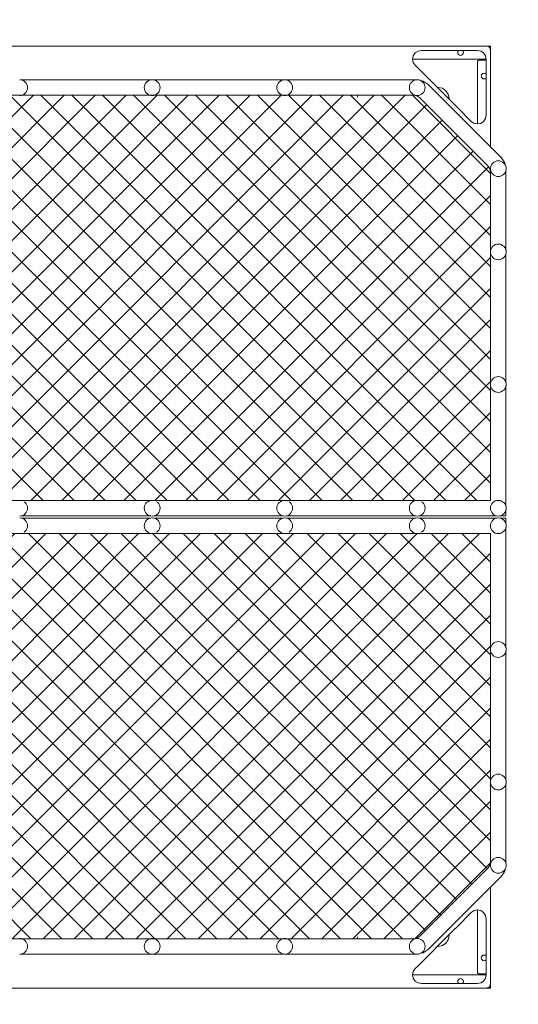
# Model space of a CAD drawing. Units: millimetres. Extents: x -1674 to 9066, y -5521 to 7633.
# Drawn here: x 6018 to 7156, y -683 to 1564 of the extents above; entities that cross this region are included whole.
import ezdxf

# ---------------------------------------------------------------- set-up
doc = ezdxf.new("R2010")
doc.units = ezdxf.units.MM
doc.header["$MEASUREMENT"] = 0
doc.linetypes.add('DGN Style 2', pattern=[64.882046, 38.929227, -25.952818])
doc.layers.get('0').update_dxf_attribs({"color": 3})

msp = doc.modelspace()

# ---------------------------------------------------------------- hatches: boundary and pattern name
at = {"linetype": 'Continuous', "lineweight": 13}
h = msp.add_hatch(dxfattribs=at)
h.set_pattern_fill('HATCH', style=0, pattern_type=2)
h.set_pattern_definition([(315, (5898.36, 2.8), (-35.3553, -35.3553), [])])
h.paths.add_polyline_path([(6626, 1391.3), (6622.5, 1390.9), (6619, 1391.3), (6618.5, 1391.4), (6324, 1391.4), (6323.5, 1391.3), (6320, 1390.9), (6316.5, 1391.3), (6316, 1391.4), (6021.5, 1391.4), (6021, 1391.3), (6017.5, 1390.9), (6014, 1391.3), (6013.5, 1391.4), (5719, 1391.4), (5718.5, 1391.3), (5715, 1390.9), (5711.5, 1391.3), (5711, 1391.4), (5416.5, 1391.4), (5416, 1391.3), (5412.5, 1390.9), (5409, 1391.3), (5408.5, 1391.4), (5118.3, 1391.4), (5110.6, 1389.9), (5104.1, 1385.6), (4948.4, 1229.8), (4944, 1223.3), (4942.5, 1215.7), (4942.5, 1038), (4942.7, 1037.5), (4943, 1033.9), (4942.7, 1030.4), (4942.5, 1029.9), (4942.5, 735.5), (4942.7, 735), (4943, 731.4), (4942.7, 727.9), (4942.5, 727.4), (4942.5, 466.4), (5106, 466.4), (5106.5, 466.6), (5110, 466.9), (5113.5, 466.6), (5114, 466.4), (5408.5, 466.4), (5409, 466.6), (5412.5, 466.9), (5416, 466.6), (5416.5, 466.4), (5711, 466.4), (5711.5, 466.6), (5715, 466.9), (5718.5, 466.6), (5719, 466.4), (6013.5, 466.4), (6014, 466.6), (6017.5, 466.9), (6021, 466.6), (6021.5, 466.4), (6316, 466.4), (6316.5, 466.6), (6320, 466.9), (6323.5, 466.6), (6324, 466.4), (6618.5, 466.4), (6619, 466.6), (6622.5, 466.9), (6626, 466.6), (6626.5, 466.4), (6921, 466.4), (6921.5, 466.6), (6925, 466.9), (6928.5, 466.6), (6929, 466.4), (7092.5, 466.4), (7092.5, 727.4), (7092.3, 727.9), (7092, 731.4), (7092.3, 735), (7092.5, 735.5), (7092.5, 1029.9), (7092.3, 1030.4), (7092, 1033.9), (7092.3, 1037.5), (7092.5, 1038), (7092.5, 1215.7), (7091, 1223.3), (7086.6, 1229.8), (6930.9, 1385.6), (6924.4, 1389.9), (6916.7, 1391.4), (6626.5, 1391.4)], flags=16)
h = msp.add_hatch(dxfattribs=at)
h.set_pattern_fill('HATCH', style=0, pattern_type=2)
h.set_pattern_definition([(45, (6181.82, 39.6), (35.3553, -35.3553), [])])
h.paths.add_polyline_path([(6021, 1391.3), (6017.5, 1390.9), (6014, 1391.3), (6013.5, 1391.4), (5719, 1391.4), (5718.5, 1391.3), (5715, 1390.9), (5711.5, 1391.3), (5711, 1391.4), (5416.5, 1391.4), (5416, 1391.3), (5412.5, 1390.9), (5409, 1391.3), (5408.5, 1391.4), (5118.3, 1391.4), (5110.6, 1389.9), (5104.1, 1385.6), (4948.4, 1229.8), (4944, 1223.3), (4942.5, 1215.7), (4942.5, 1038), (4942.7, 1037.5), (4943, 1033.9), (4942.7, 1030.4), (4942.5, 1029.9), (4942.5, 735.5), (4942.7, 735), (4943, 731.4), (4942.7, 727.9), (4942.5, 727.4), (4942.5, 466.4), (5106, 466.4), (5106.5, 466.6), (5110, 466.9), (5113.5, 466.6), (5114, 466.4), (5408.5, 466.4), (5409, 466.6), (5412.5, 466.9), (5416, 466.6), (5416.5, 466.4), (5711, 466.4), (5711.5, 466.6), (5715, 466.9), (5718.5, 466.6), (5719, 466.4), (6013.5, 466.4), (6014, 466.6), (6017.5, 466.9), (6021, 466.6), (6021.5, 466.4), (6316, 466.4), (6316.5, 466.6), (6320, 466.9), (6323.5, 466.6), (6324, 466.4), (6618.5, 466.4), (6619, 466.6), (6622.5, 466.9), (6626, 466.6), (6626.5, 466.4), (6921, 466.4), (6921.5, 466.6), (6925, 466.9), (6928.5, 466.6), (6929, 466.4), (7092.5, 466.4), (7092.5, 727.4), (7092.3, 727.9), (7092, 731.4), (7092.3, 735), (7092.5, 735.5), (7092.5, 1029.9), (7092.3, 1030.4), (7092, 1033.9), (7092.3, 1037.5), (7092.5, 1038), (7092.5, 1215.7), (7091, 1223.3), (7086.6, 1229.8), (6930.9, 1385.6), (6924.4, 1389.9), (6916.7, 1391.4), (6626.5, 1391.4), (6626, 1391.3), (6622.5, 1390.9), (6619, 1391.3), (6618.5, 1391.4), (6324, 1391.4), (6323.5, 1391.3), (6320, 1390.9), (6316.5, 1391.3), (6316, 1391.4), (6021.5, 1391.4)], flags=16)
h = msp.add_hatch(dxfattribs=at)
h.set_pattern_fill('HATCH', style=0, pattern_type=2)
h.set_pattern_definition([(45, (5898.36, -70), (-35.3553, 35.3553), [])])
h.paths.add_polyline_path([(6619, -533.4), (6622.5, -533.1), (6626, -533.4), (6626.5, -533.6), (6916.7, -533.6), (6924.4, -532), (6930.9, -527.7), (7086.6, -371.9), (7091, -365.4), (7092.5, -357.8), (7092.5, -180.1), (7092.3, -179.6), (7092, -176.1), (7092.3, -172.5), (7092.5, -172), (7092.5, 122.4), (7092.3, 122.9), (7092, 126.4), (7092.3, 130), (7092.5, 130.5), (7092.5, 391.4), (6929, 391.4), (6928.5, 391.3), (6925, 390.9), (6921.5, 391.3), (6921, 391.4), (6626.5, 391.4), (6626, 391.3), (6622.5, 390.9), (6619, 391.3), (6618.5, 391.4), (6324, 391.4), (6323.5, 391.3), (6320, 390.9), (6316.5, 391.3), (6316, 391.4), (6021.5, 391.4), (6021, 391.3), (6017.5, 390.9), (6014, 391.3), (6013.5, 391.4), (5719, 391.4), (5718.5, 391.3), (5715, 390.9), (5711.5, 391.3), (5711, 391.4), (5416.5, 391.4), (5416, 391.3), (5412.5, 390.9), (5409, 391.3), (5408.5, 391.4), (5114, 391.4), (5113.5, 391.3), (5110, 390.9), (5106.5, 391.3), (5106, 391.4), (4942.5, 391.4), (4942.5, 130.5), (4942.7, 130), (4943, 126.4), (4942.7, 122.9), (4942.5, 122.4), (4942.5, -172), (4942.7, -172.5), (4943, -176.1), (4942.7, -179.6), (4942.5, -180.1), (4942.5, -357.8), (4944, -365.4), (4948.4, -371.9), (5104.1, -527.7), (5110.6, -532), (5118.3, -533.6), (5408.5, -533.6), (5409, -533.4), (5412.5, -533.1), (5416, -533.4), (5416.5, -533.6), (5711, -533.6), (5711.5, -533.4), (5715, -533.1), (5718.5, -533.4), (5719, -533.6), (6013.5, -533.6), (6014, -533.4), (6017.5, -533.1), (6021, -533.4), (6021.5, -533.6), (6316, -533.6), (6316.5, -533.4), (6320, -533.1), (6323.5, -533.4), (6324, -533.6), (6618.5, -533.6)], flags=16)
h = msp.add_hatch(dxfattribs=at)
h.set_pattern_fill('HATCH', style=0, pattern_type=2)
h.set_pattern_definition([(315, (6181.82, -106.8), (35.3553, 35.3553), [])])
h.paths.add_polyline_path([(6014, -533.4), (6017.5, -533.1), (6021, -533.4), (6021.5, -533.6), (6316, -533.6), (6316.5, -533.4), (6320, -533.1), (6323.5, -533.4), (6324, -533.6), (6618.5, -533.6), (6619, -533.4), (6622.5, -533.1), (6626, -533.4), (6626.5, -533.6), (6916.7, -533.6), (6924.4, -532), (6930.9, -527.7), (7086.6, -371.9), (7091, -365.4), (7092.5, -357.8), (7092.5, -180.1), (7092.3, -179.6), (7092, -176.1), (7092.3, -172.5), (7092.5, -172), (7092.5, 122.4), (7092.3, 122.9), (7092, 126.4), (7092.3, 130), (7092.5, 130.5), (7092.5, 391.4), (6929, 391.4), (6928.5, 391.3), (6925, 390.9), (6921.5, 391.3), (6921, 391.4), (6626.5, 391.4), (6626, 391.3), (6622.5, 390.9), (6619, 391.3), (6618.5, 391.4), (6324, 391.4), (6323.5, 391.3), (6320, 390.9), (6316.5, 391.3), (6316, 391.4), (6021.5, 391.4), (6021, 391.3), (6017.5, 390.9), (6014, 391.3), (6013.5, 391.4), (5719, 391.4), (5718.5, 391.3), (5715, 390.9), (5711.5, 391.3), (5711, 391.4), (5416.5, 391.4), (5416, 391.3), (5412.5, 390.9), (5409, 391.3), (5408.5, 391.4), (5114, 391.4), (5113.5, 391.3), (5110, 390.9), (5106.5, 391.3), (5106, 391.4), (4942.5, 391.4), (4942.5, 130.5), (4942.7, 130), (4943, 126.4), (4942.7, 122.9), (4942.5, 122.4), (4942.5, -172), (4942.7, -172.5), (4943, -176.1), (4942.7, -179.6), (4942.5, -180.1), (4942.5, -357.8), (4944, -365.4), (4948.4, -371.9), (5104.1, -527.7), (5110.6, -532), (5118.3, -533.6), (5408.5, -533.6), (5409, -533.4), (5412.5, -533.1), (5416, -533.4), (5416.5, -533.6), (5711, -533.6), (5711.5, -533.4), (5715, -533.1), (5718.5, -533.4), (5719, -533.6), (6013.5, -533.6)], flags=16)

# ---------------------------------------------------------------- linework, layer by layer
at = {"color": 7, "linetype": 'Continuous', "lineweight": 13}
for p, q in [((4942.5, 1503.9), (7092.5, 1503.9)), ((6929, 1503.9), (5106, 1503.9)), ((6929, 1503.9), (6929, 1503.9)), ((7035.1, 1503.9), (6929, 1503.9)), ((6934.4, 1493.9), (7007, 1493.9)), ((7028.4, 1484.4), (7029.8, 1486.5)), ((7035.1, 1503.9), (7092.5, 1503.9)), ((7035.1, 1503.9), (7035.1, 1503.9)), ((7070.2, 1492.4), (7076.6, 1488.1)), ((7086.3, 1503.2), (7082.5, 1503.9)), ((7086.8, 1503.9), (7088, 1503.7)), ((7088, 1503.7), (7088.9, 1503.1)), ((7092.5, 1503.9), (7092.5, 1273.4)), ((6920.3, 1459.8), (6916, 1466.3)), ((7082.5, 1473.9), (7060.1, 1473.9)), ((7064.4, 1471), (7065.5, 1471.2)), ((7065.5, 1471.2), (7082.5, 1471.2)), ((7082.5, 1473.9), (7082.5, 1454.7)), ((6316, 1426.4), (6021.5, 1426.4)), ((6024.4, 1425.6), (6027.5, 1423.9)), ((6618.5, 1426.4), (6324, 1426.4)), ((6326.9, 1425.6), (6330, 1423.9)), ((6921, 1426.4), (6626.5, 1426.4)), ((6629.4, 1425.6), (6632.5, 1423.9)), ((6931.9, 1425.6), (6935, 1423.9)), ((6933.4, 1424.8), (6938.4, 1423.8)), ((6949.8, 1416.2), (6938.4, 1423.8)), ((7117.3, 1248.7), (6949.8, 1416.2)), ((7071, 1435.3), (7071.5, 1437.8)), ((6789.6, 1391.4), (6788.8, 1387.4)), ((7015.9, 1364.2), (7007, 1373.1)), ((7092.5, 1273.4), (7092.5, 1364.2)), ((7082.5, 1345.9), (7081, 1338.2)), ((7116.9, 1240.6), (7120, 1238.9)), ((7117.3, 1248.7), (7124.8, 1237.3)), ((7125.8, 1232.3), (7124.8, 1237.3)), ((7127.5, 1038), (7127.5, 1219.9)), ((7116.9, 1050.6), (7120, 1048.9)), ((7127.5, 735.5), (7127.5, 1029.9)), ((7116.9, 748.1), (7120, 746.4)), ((7127.5, 453), (7127.5, 727.4)), ((7116.9, 465.6), (7120, 463.9)), ((6021.5, 431.4), (6316, 431.4)), ((6324, 431.4), (6618.5, 431.4)), ((6626.5, 431.4), (6921, 431.4)), ((6929, 431.4), (7106, 431.4)), ((7114, 431.4), (7127.5, 431.4)), ((7127.5, 431.4), (7127.5, 444.9)), ((6021.5, 426.4), (6316, 426.4)), ((6324, 426.4), (6618.5, 426.4)), ((6626.5, 426.4), (6921, 426.4)), ((6929, 426.4), (7106, 426.4)), ((7114, 426.4), (7127.5, 426.4)), ((7127.5, 426.4), (7127.5, 413)), ((7127.5, 404.9), (7127.5, 130.5)), ((7116.9, 392.3), (7120, 394)), ((7127.5, 122.4), (7127.5, -172)), ((7116.9, 109.8), (7120, 111.5)), ((7116.9, -192.7), (7120, -191)), ((7127.5, -180.1), (7127.5, -362)), ((7116.9, -382.7), (7120, -381)), ((7117.3, -390.8), (7124.8, -379.4)), ((7125.8, -374.4), (7124.8, -379.4)), ((7117.3, -390.8), (6949.8, -558.3)), ((7092.5, -415.5), (7092.5, -506.3)), ((7092.5, -646.1), (7092.5, -415.5)), ((7082.5, -488), (7081, -480.3)), ((7015.9, -506.3), (7007, -515.2)), ((6789.6, -533.6), (6788.8, -529.5)), ((6949.8, -558.3), (6938.4, -565.9)), ((6316, -568.6), (6021.5, -568.6)), ((6024.4, -567.7), (6027.5, -566)), ((6618.5, -568.6), (6324, -568.6)), ((6326.9, -567.7), (6330, -566)), ((6921, -568.6), (6626.5, -568.6)), ((6629.4, -567.7), (6632.5, -566)), ((6931.9, -567.7), (6935, -566)), ((6933.4, -566.9), (6938.4, -565.9)), ((7071, -577.4), (7071.5, -579.9)), ((6920.3, -601.9), (6916, -608.4)), ((7082.5, -616.1), (7082.5, -596.8)), ((7028.4, -626.5), (7029.8, -628.6)), ((7082.5, -616.1), (7060.1, -616.1)), ((7064.4, -613.1), (7065.5, -613.4)), ((7065.5, -613.4), (7082.5, -613.4)), ((4942.5, -646.1), (7092.5, -646.1)), ((6929, -646.1), (5106, -646.1)), ((6929, -646.1), (6929, -646.1)), ((7035.1, -646.1), (6929, -646.1)), ((6934.4, -636.1), (7007, -636.1)), ((7035.1, -646.1), (7092.5, -646.1)), ((7035.1, -646.1), (7035.1, -646.1)), ((7070.2, -634.5), (7076.6, -630.2)), ((7086.3, -645.3), (7082.5, -646.1)), ((7086.8, -646.1), (7088, -645.8)), ((7088, -645.8), (7088.9, -645.2))]:
    msp.add_line(p, q, dxfattribs=at)
at = {"color": 7, "linetype": 'Continuous', "lineweight": 13, "flags": 128}
for points in [[(5118.5, 1503.9), (5263.3, 1503.9), (5563.8, 1503.9), (6017.5, 1503.9), (6471.3, 1503.9), (6771.7, 1503.9), (7007, 1503.9), (7082.5, 1503.9)], [(6934.4, 1493.9), (6926.8, 1492.4), (6920.3, 1488.1), (6916, 1481.6), (6914.4, 1473.9), (6916, 1466.3)], [(7070.2, 1492.4), (7062.5, 1493.9), (7007, 1493.9)], [(7019.8, 1493.9), (7019.2, 1493.5), (7017.8, 1491.4), (7017.3, 1488.9), (7017.8, 1486.5), (7019.2, 1484.4), (7021.4, 1482.9), (7023.8, 1482.4), (7026.3, 1482.9), (7028.4, 1484.4)], [(7029.8, 1486.5), (7030.3, 1488.9), (7029.8, 1491.4), (7028.4, 1493.5), (7027.8, 1493.9)], [(7082.5, 1473.9), (7081, 1481.6), (7076.6, 1488.1)], [(7086.3, 1503.2), (7089.6, 1501), (7091.7, 1497.8), (7092.5, 1493.9), (7092.5, 1454.7), (7092.5, 1364.2)], [(7088.9, 1503.1), (7089.6, 1502.1), (7089.8, 1500.9), (7089.8, 1500.7)], [(7060.1, 1473.9), (6933.8, 1473.9), (6914.4, 1473.9)], [(7062.5, 1325.9), (7062.5, 1345.3), (7062.5, 1468.2), (7062.7, 1469.4), (7063.4, 1470.4), (7064.4, 1471)], [(6920.3, 1459.8), (6925.4, 1454.7), (7007, 1373.1)], [(7071.5, 1437.8), (7072.9, 1439.9), (7075, 1441.3), (7077.5, 1441.8), (7080, 1441.3), (7082.1, 1439.9), (7082.5, 1439.3)], [(7082.5, 1345.9), (7082.5, 1364.2), (7082.5, 1454.7)], [(6017.5, 1426.9), (6021, 1426.6), (6024.4, 1425.6)], [(6027.5, 1423.9), (6030.2, 1421.7), (6032.5, 1418.9), (6034.1, 1415.8), (6035.2, 1412.5), (6035.5, 1408.9), (6035.2, 1405.4), (6034.1, 1402.1), (6032.5, 1398.9), (6030.2, 1396.2), (6027.5, 1394), (6024.4, 1392.3), (6021, 1391.3), (6017.5, 1390.9)], [(6330, 1423.9), (6332.7, 1421.7), (6335, 1418.9), (6336.6, 1415.8), (6337.7, 1412.5), (6338, 1408.9), (6337.7, 1405.4), (6336.6, 1402.1), (6335, 1398.9), (6332.7, 1396.2), (6330, 1394), (6326.9, 1392.3), (6323.5, 1391.3), (6320, 1390.9), (6316.5, 1391.3), (6313.1, 1392.3), (6310, 1394), (6307.3, 1396.2), (6305, 1398.9), (6303.4, 1402.1), (6302.3, 1405.4), (6302, 1408.9), (6302.3, 1412.5), (6303.4, 1415.8), (6305, 1418.9), (6307.3, 1421.7), (6310, 1423.9), (6313.1, 1425.6), (6316.5, 1426.6), (6320, 1426.9), (6323.5, 1426.6), (6326.9, 1425.6)], [(6632.5, 1423.9), (6635.2, 1421.7), (6637.5, 1418.9), (6639.1, 1415.8), (6640.2, 1412.5), (6640.5, 1408.9), (6640.2, 1405.4), (6639.1, 1402.1), (6637.5, 1398.9), (6635.2, 1396.2), (6632.5, 1394), (6629.4, 1392.3), (6626, 1391.3), (6622.5, 1390.9), (6619, 1391.3), (6615.6, 1392.3), (6612.5, 1394), (6609.8, 1396.2), (6607.5, 1398.9), (6605.9, 1402.1), (6604.8, 1405.4), (6604.5, 1408.9), (6604.8, 1412.5), (6605.9, 1415.8), (6607.5, 1418.9), (6609.8, 1421.7), (6612.5, 1423.9), (6615.6, 1425.6), (6619, 1426.6), (6622.5, 1426.9), (6626, 1426.6), (6629.4, 1425.6)], [(6935, 1423.9), (6937.7, 1421.7), (6940, 1418.9), (6941.6, 1415.8), (6942.7, 1412.5), (6943, 1408.9), (6942.7, 1405.4), (6941.6, 1402.1), (6940, 1398.9), (6937.7, 1396.2), (6935, 1394), (6931.9, 1392.3), (6928.5, 1391.3), (6925, 1390.9), (6921.5, 1391.3), (6918.1, 1392.3), (6915, 1394), (6912.3, 1396.2), (6910, 1398.9), (6908.4, 1402.1), (6907.3, 1405.4), (6907, 1408.9), (6907.3, 1412.5), (6908.4, 1415.8), (6910, 1418.9), (6912.3, 1421.7), (6915, 1423.9), (6918.1, 1425.6), (6921.5, 1426.6), (6925, 1426.9), (6928.5, 1426.6), (6931.9, 1425.6)], [(7082.5, 1431.3), (7082.1, 1430.7), (7080, 1429.3), (7077.5, 1428.8), (7075, 1429.3), (7072.9, 1430.7), (7071.5, 1432.8), (7071, 1435.3)], [(6997.4, 1382.7), (6997.7, 1384.2), (6995.8, 1393.7), (6990.4, 1401.8), (6982.3, 1407.3), (6972.7, 1409.2), (6971.2, 1408.9)], [(4942.5, 466.4), (7092.5, 466.4), (7092.5, 1215.7), (7091, 1223.3), (7086.6, 1229.8), (6930.9, 1385.6), (6924.4, 1389.9), (6916.7, 1391.4), (5118.3, 1391.4), (5110.6, 1389.9), (5104.1, 1385.6), (4948.4, 1229.8), (4944, 1223.3), (4942.5, 1215.7), (4942.5, 466.4)], [(7015.9, 1364.2), (7048.4, 1331.7), (7054.9, 1327.4), (7062.5, 1325.9), (7070.2, 1327.4), (7076.6, 1331.7), (7081, 1338.2)], [(7120, 1238.9), (7122.7, 1236.7), (7125, 1233.9), (7126.6, 1230.8), (7127.7, 1227.5), (7128, 1223.9), (7127.7, 1220.4), (7126.6, 1217.1), (7125, 1213.9), (7122.7, 1211.2), (7120, 1209), (7116.9, 1207.3), (7113.5, 1206.3), (7110, 1205.9), (7106.5, 1206.3), (7103.1, 1207.3), (7100, 1209), (7097.3, 1211.2), (7095, 1213.9), (7093.4, 1217.1), (7092.3, 1220.4), (7092, 1223.9), (7092.3, 1227.5), (7093.4, 1230.8), (7095, 1233.9), (7097.3, 1236.7), (7100, 1238.9), (7103.1, 1240.6), (7106.5, 1241.6), (7110, 1241.9), (7113.5, 1241.6), (7116.9, 1240.6)], [(7120, 1048.9), (7122.7, 1046.7), (7125, 1043.9), (7126.6, 1040.8), (7127.7, 1037.5), (7128, 1033.9), (7127.7, 1030.4), (7126.6, 1027.1), (7125, 1023.9), (7122.7, 1021.2), (7120, 1019), (7116.9, 1017.3), (7113.5, 1016.3), (7110, 1015.9), (7106.5, 1016.3), (7103.1, 1017.3), (7100, 1019), (7097.3, 1021.2), (7095, 1023.9), (7093.4, 1027.1), (7092.3, 1030.4), (7092, 1033.9), (7092.3, 1037.5), (7093.4, 1040.8), (7095, 1043.9), (7097.3, 1046.7), (7100, 1048.9), (7103.1, 1050.6), (7106.5, 1051.6), (7110, 1051.9), (7113.5, 1051.6), (7116.9, 1050.6)], [(7120, 746.4), (7122.7, 744.2), (7125, 741.4), (7126.6, 738.3), (7127.7, 735), (7128, 731.4), (7127.7, 727.9), (7126.6, 724.6), (7125, 721.4), (7122.7, 718.7), (7120, 716.5), (7116.9, 714.8), (7113.5, 713.8), (7110, 713.4), (7106.5, 713.8), (7103.1, 714.8), (7100, 716.5), (7097.3, 718.7), (7095, 721.4), (7093.4, 724.6), (7092.3, 727.9), (7092, 731.4), (7092.3, 735), (7093.4, 738.3), (7095, 741.4), (7097.3, 744.2), (7100, 746.4), (7103.1, 748.1), (7106.5, 749.1), (7110, 749.4), (7113.5, 749.1), (7116.9, 748.1)], [(6017.5, 466.9), (6021, 466.6), (6024.4, 465.6)], [(6027.5, 463.9), (6030.2, 461.7), (6032.5, 458.9), (6034.1, 455.8), (6035.2, 452.5), (6035.5, 448.9), (6035.2, 445.4), (6034.1, 442.1), (6032.5, 438.9), (6030.2, 436.2), (6027.5, 434), (6024.4, 432.3), (6021, 431.3), (6017.5, 430.9)], [(6330, 463.9), (6332.7, 461.7), (6335, 458.9), (6336.6, 455.8), (6337.7, 452.5), (6338, 448.9), (6337.7, 445.4), (6336.6, 442.1), (6335, 438.9), (6332.7, 436.2), (6330, 434), (6326.9, 432.3), (6323.5, 431.3), (6320, 430.9), (6316.5, 431.3), (6313.1, 432.3), (6310, 434), (6307.3, 436.2), (6305, 438.9), (6303.4, 442.1), (6302.3, 445.4), (6302, 448.9), (6302.3, 452.5), (6303.4, 455.8), (6305, 458.9), (6307.3, 461.7), (6310, 463.9), (6313.1, 465.6), (6316.5, 466.6), (6320, 466.9), (6323.5, 466.6), (6326.9, 465.6)], [(6632.5, 463.9), (6635.2, 461.7), (6637.5, 458.9), (6639.1, 455.8), (6640.2, 452.5), (6640.5, 448.9), (6640.2, 445.4), (6639.1, 442.1), (6637.5, 438.9), (6635.2, 436.2), (6632.5, 434), (6629.4, 432.3), (6626, 431.3), (6622.5, 430.9), (6619, 431.3), (6615.6, 432.3), (6612.5, 434), (6609.8, 436.2), (6607.5, 438.9), (6605.9, 442.1), (6604.8, 445.4), (6604.5, 448.9), (6604.8, 452.5), (6605.9, 455.8), (6607.5, 458.9), (6609.8, 461.7), (6612.5, 463.9), (6615.6, 465.6), (6619, 466.6), (6622.5, 466.9), (6626, 466.6), (6629.4, 465.6)], [(6935, 463.9), (6937.7, 461.7), (6940, 458.9), (6941.6, 455.8), (6942.7, 452.5), (6943, 448.9), (6942.7, 445.4), (6941.6, 442.1), (6940, 438.9), (6937.7, 436.2), (6935, 434), (6931.9, 432.3), (6928.5, 431.3), (6925, 430.9), (6921.5, 431.3), (6918.1, 432.3), (6915, 434), (6912.3, 436.2), (6910, 438.9), (6908.4, 442.1), (6907.3, 445.4), (6907, 448.9), (6907.3, 452.5), (6908.4, 455.8), (6910, 458.9), (6912.3, 461.7), (6915, 463.9), (6918.1, 465.6), (6921.5, 466.6), (6925, 466.9), (6928.5, 466.6), (6931.9, 465.6)], [(7120, 463.9), (7122.7, 461.7), (7125, 458.9), (7126.6, 455.8), (7127.7, 452.5), (7128, 448.9), (7127.7, 445.4), (7126.6, 442.1), (7125, 438.9), (7122.7, 436.2), (7120, 434), (7116.9, 432.3), (7113.5, 431.3), (7110, 430.9), (7106.5, 431.3), (7103.1, 432.3), (7100, 434), (7097.3, 436.2), (7095, 438.9), (7093.4, 442.1), (7092.3, 445.4), (7092, 448.9), (7092.3, 452.5), (7093.4, 455.8), (7095, 458.9), (7097.3, 461.7), (7100, 463.9), (7103.1, 465.6), (7106.5, 466.6), (7110, 466.9), (7113.5, 466.6), (7116.9, 465.6)], [(6027.5, 394), (6030.2, 396.2), (6032.5, 398.9), (6034.1, 402.1), (6035.2, 405.4), (6035.5, 408.9), (6035.2, 412.5), (6034.1, 415.8), (6032.5, 418.9), (6030.2, 421.7), (6027.5, 423.9), (6024.4, 425.6), (6021, 426.6), (6017.5, 426.9)], [(6330, 394), (6332.7, 396.2), (6335, 398.9), (6336.6, 402.1), (6337.7, 405.4), (6338, 408.9), (6337.7, 412.5), (6336.6, 415.8), (6335, 418.9), (6332.7, 421.7), (6330, 423.9), (6326.9, 425.6), (6323.5, 426.6), (6320, 426.9), (6316.5, 426.6), (6313.1, 425.6), (6310, 423.9), (6307.3, 421.7), (6305, 418.9), (6303.4, 415.8), (6302.3, 412.5), (6302, 408.9), (6302.3, 405.4), (6303.4, 402.1), (6305, 398.9), (6307.3, 396.2), (6310, 394), (6313.1, 392.3), (6316.5, 391.3), (6320, 390.9), (6323.5, 391.3), (6326.9, 392.3)], [(6632.5, 394), (6635.2, 396.2), (6637.5, 398.9), (6639.1, 402.1), (6640.2, 405.4), (6640.5, 408.9), (6640.2, 412.5), (6639.1, 415.8), (6637.5, 418.9), (6635.2, 421.7), (6632.5, 423.9), (6629.4, 425.6), (6626, 426.6), (6622.5, 426.9), (6619, 426.6), (6615.6, 425.6), (6612.5, 423.9), (6609.8, 421.7), (6607.5, 418.9), (6605.9, 415.8), (6604.8, 412.5), (6604.5, 408.9), (6604.8, 405.4), (6605.9, 402.1), (6607.5, 398.9), (6609.8, 396.2), (6612.5, 394), (6615.6, 392.3), (6619, 391.3), (6622.5, 390.9), (6626, 391.3), (6629.4, 392.3)], [(6935, 394), (6937.7, 396.2), (6940, 398.9), (6941.6, 402.1), (6942.7, 405.4), (6943, 408.9), (6942.7, 412.5), (6941.6, 415.8), (6940, 418.9), (6937.7, 421.7), (6935, 423.9), (6931.9, 425.6), (6928.5, 426.6), (6925, 426.9), (6921.5, 426.6), (6918.1, 425.6), (6915, 423.9), (6912.3, 421.7), (6910, 418.9), (6908.4, 415.8), (6907.3, 412.5), (6907, 408.9), (6907.3, 405.4), (6908.4, 402.1), (6910, 398.9), (6912.3, 396.2), (6915, 394), (6918.1, 392.3), (6921.5, 391.3), (6925, 390.9), (6928.5, 391.3), (6931.9, 392.3)], [(7120, 394), (7122.7, 396.2), (7125, 398.9), (7126.6, 402.1), (7127.7, 405.4), (7128, 408.9), (7127.7, 412.5), (7126.6, 415.8), (7125, 418.9), (7122.7, 421.7), (7120, 423.9), (7116.9, 425.6), (7113.5, 426.6), (7110, 426.9), (7106.5, 426.6), (7103.1, 425.6), (7100, 423.9), (7097.3, 421.7), (7095, 418.9), (7093.4, 415.8), (7092.3, 412.5), (7092, 408.9), (7092.3, 405.4), (7093.4, 402.1), (7095, 398.9), (7097.3, 396.2), (7100, 394), (7103.1, 392.3), (7106.5, 391.3), (7110, 390.9), (7113.5, 391.3), (7116.9, 392.3)], [(4942.5, 391.4), (7092.5, 391.4), (7092.5, -357.8), (7091, -365.4), (7086.6, -371.9), (6930.9, -527.7), (6924.4, -532), (6916.7, -533.6), (5118.3, -533.6), (5110.6, -532), (5104.1, -527.7), (4948.4, -371.9), (4944, -365.4), (4942.5, -357.8), (4942.5, 391.4)], [(6017.5, 390.9), (6021, 391.3), (6024.4, 392.3)], [(7120, 111.5), (7122.7, 113.7), (7125, 116.4), (7126.6, 119.6), (7127.7, 122.9), (7128, 126.4), (7127.7, 130), (7126.6, 133.3), (7125, 136.4), (7122.7, 139.2), (7120, 141.4), (7116.9, 143.1), (7113.5, 144.1), (7110, 144.4), (7106.5, 144.1), (7103.1, 143.1), (7100, 141.4), (7097.3, 139.2), (7095, 136.4), (7093.4, 133.3), (7092.3, 130), (7092, 126.4), (7092.3, 122.9), (7093.4, 119.6), (7095, 116.4), (7097.3, 113.7), (7100, 111.5), (7103.1, 109.8), (7106.5, 108.8), (7110, 108.4), (7113.5, 108.8), (7116.9, 109.8)], [(7120, -191), (7122.7, -188.8), (7125, -186.1), (7126.6, -182.9), (7127.7, -179.6), (7128, -176.1), (7127.7, -172.5), (7126.6, -169.2), (7125, -166.1), (7122.7, -163.3), (7120, -161.1), (7116.9, -159.4), (7113.5, -158.4), (7110, -158.1), (7106.5, -158.4), (7103.1, -159.4), (7100, -161.1), (7097.3, -163.3), (7095, -166.1), (7093.4, -169.2), (7092.3, -172.5), (7092, -176.1), (7092.3, -179.6), (7093.4, -182.9), (7095, -186.1), (7097.3, -188.8), (7100, -191), (7103.1, -192.7), (7106.5, -193.7), (7110, -194.1), (7113.5, -193.7), (7116.9, -192.7)], [(7120, -381), (7122.7, -378.8), (7125, -376.1), (7126.6, -372.9), (7127.7, -369.6), (7128, -366.1), (7127.7, -362.5), (7126.6, -359.2), (7125, -356.1), (7122.7, -353.3), (7120, -351.1), (7116.9, -349.4), (7113.5, -348.4), (7110, -348.1), (7106.5, -348.4), (7103.1, -349.4), (7100, -351.1), (7097.3, -353.3), (7095, -356.1), (7093.4, -359.2), (7092.3, -362.5), (7092, -366.1), (7092.3, -369.6), (7093.4, -372.9), (7095, -376.1), (7097.3, -378.8), (7100, -381), (7103.1, -382.7), (7106.5, -383.7), (7110, -384.1), (7113.5, -383.7), (7116.9, -382.7)], [(7015.9, -506.3), (7048.4, -473.8), (7054.9, -469.5), (7062.5, -468), (7070.2, -469.5), (7076.6, -473.8), (7081, -480.3)], [(7062.5, -468), (7062.5, -487.4), (7062.5, -610.4), (7062.7, -611.5), (7063.4, -612.5), (7064.4, -613.1)], [(7082.5, -488), (7082.5, -506.3), (7082.5, -596.8)], [(6920.3, -601.9), (6925.4, -596.8), (7007, -515.2)], [(7086.3, -645.3), (7089.6, -643.1), (7091.7, -639.9), (7092.5, -636.1), (7092.5, -596.8), (7092.5, -506.3)], [(6027.5, -566), (6030.2, -563.8), (6032.5, -561.1), (6034.1, -557.9), (6035.2, -554.6), (6035.5, -551.1), (6035.2, -547.5), (6034.1, -544.2), (6032.5, -541.1), (6030.2, -538.3), (6027.5, -536.1), (6024.4, -534.4), (6021, -533.4), (6017.5, -533.1)], [(6330, -566), (6332.7, -563.8), (6335, -561.1), (6336.6, -557.9), (6337.7, -554.6), (6338, -551.1), (6337.7, -547.5), (6336.6, -544.2), (6335, -541.1), (6332.7, -538.3), (6330, -536.1), (6326.9, -534.4), (6323.5, -533.4), (6320, -533.1), (6316.5, -533.4), (6313.1, -534.4), (6310, -536.1), (6307.3, -538.3), (6305, -541.1), (6303.4, -544.2), (6302.3, -547.5), (6302, -551.1), (6302.3, -554.6), (6303.4, -557.9), (6305, -561.1), (6307.3, -563.8), (6310, -566), (6313.1, -567.7), (6316.5, -568.7), (6320, -569.1), (6323.5, -568.7), (6326.9, -567.7)], [(6632.5, -566), (6635.2, -563.8), (6637.5, -561.1), (6639.1, -557.9), (6640.2, -554.6), (6640.5, -551.1), (6640.2, -547.5), (6639.1, -544.2), (6637.5, -541.1), (6635.2, -538.3), (6632.5, -536.1), (6629.4, -534.4), (6626, -533.4), (6622.5, -533.1), (6619, -533.4), (6615.6, -534.4), (6612.5, -536.1), (6609.8, -538.3), (6607.5, -541.1), (6605.9, -544.2), (6604.8, -547.5), (6604.5, -551.1), (6604.8, -554.6), (6605.9, -557.9), (6607.5, -561.1), (6609.8, -563.8), (6612.5, -566), (6615.6, -567.7), (6619, -568.7), (6622.5, -569.1), (6626, -568.7), (6629.4, -567.7)], [(6935, -566), (6937.7, -563.8), (6940, -561.1), (6941.6, -557.9), (6942.7, -554.6), (6943, -551.1), (6942.7, -547.5), (6941.6, -544.2), (6940, -541.1), (6937.7, -538.3), (6935, -536.1), (6931.9, -534.4), (6928.5, -533.4), (6925, -533.1), (6921.5, -533.4), (6918.1, -534.4), (6915, -536.1), (6912.3, -538.3), (6910, -541.1), (6908.4, -544.2), (6907.3, -547.5), (6907, -551.1), (6907.3, -554.6), (6908.4, -557.9), (6910, -561.1), (6912.3, -563.8), (6915, -566), (6918.1, -567.7), (6921.5, -568.7), (6925, -569.1), (6928.5, -568.7), (6931.9, -567.7)], [(6997.4, -524.8), (6997.7, -526.3), (6995.8, -535.8), (6990.4, -543.9), (6982.3, -549.4), (6972.7, -551.3), (6971.2, -551)], [(6017.5, -569.1), (6021, -568.7), (6024.4, -567.7)], [(7082.5, -573.4), (7082.1, -572.8), (7080, -571.4), (7077.5, -570.9), (7075, -571.4), (7072.9, -572.8), (7071.5, -574.9), (7071, -577.4)], [(7071.5, -579.9), (7072.9, -582), (7075, -583.4), (7077.5, -583.9), (7080, -583.4), (7082.1, -582), (7082.5, -581.4)], [(6934.4, -636.1), (6926.8, -634.5), (6920.3, -630.2), (6916, -623.7), (6914.4, -616.1), (6916, -608.4)], [(7060.1, -616.1), (6933.8, -616.1), (6914.4, -616.1)], [(7019.8, -636.1), (7019.2, -635.6), (7017.8, -633.5), (7017.3, -631.1), (7017.8, -628.6), (7019.2, -626.5), (7021.4, -625), (7023.8, -624.6), (7026.3, -625), (7028.4, -626.5)], [(7029.8, -628.6), (7030.3, -631.1), (7029.8, -633.5), (7028.4, -635.6), (7027.8, -636.1)], [(7082.5, -616.1), (7081, -623.7), (7076.6, -630.2)], [(5118.5, -646.1), (5263.3, -646.1), (5563.8, -646.1), (6017.5, -646.1), (6471.3, -646.1), (6771.7, -646.1), (7007, -646.1), (7082.5, -646.1)], [(7070.2, -634.5), (7062.5, -636.1), (7007, -636.1)], [(7088.9, -645.2), (7089.6, -644.2), (7089.8, -643.1), (7089.8, -642.8)]]:
    msp.add_lwpolyline(points, dxfattribs=at)
at = {"color": 7, "linetype": 'DGN Style 2', "lineweight": 13}
msp.add_rational_spline([(8482, -2243.1), (9743, -1192.9), (8673.5, 51.8), (8673.5, 428.9), (8673.5, 806.1), (9754, 2063.6), (8469.3, 3111.5), (8469.3, 4071), (8469.3, 5030.5), (8469.3, 7597.3), (6555.3, 7597.3), (4641.3, 7597.3), (4641.3, 5030.5), (4641.3, 4252.4), (4641.3, 3474.4), (3851.3, 3500.8), (3345.4, 2893.5), (2989.4, 2906.4), (2665.6, 2757.9), (2158.4, 2525.3), (1651.3, 2292.8), (1174.2, 2073.9), (937.6, 1605.4), (632, 1605.4), (326.4, 1605.4), (-1673.6, 1605.4), (-1673.6, 226.2), (-1673.6, -1153.1), (326.4, -1153.1), (366.3, -1153.1), (406.3, -1153.1), (569.6, -1759.4), (1116.2, -2068.5), (1385.2, -2220.7), (1654.2, -2372.9), (1886.8, -2504.4), (2150.5, -2547.6), (747.4, -3171.4), (1204.7, -4240), (1661.9, -5308.7), (3261.4, -5143.9), (3807.9, -5087.6), (4354.3, -5031.3), (5225.1, -5985.4), (6297.8, -5265.8), (6825.6, -4911.7), (7353.4, -4557.7), (7704.9, -4321.9), (7881.3, -3937.3), (8113.9, -3430.1), (8346.5, -2923), (8495, -2599.2), (8482, -2243.1)], [1, 0.701648089445, 1, 1, 1, 0.697994350774, 1, 1, 1, 0.707106781187, 1, 0.707106781187, 1, 1, 1, 0.89829539471, 1, 0.972931922127, 1, 1, 1, 0.943878074985, 1, 1, 1, 0.70710678171, 1, 0.70710678171, 1, 1, 1, 0.922434762795, 1, 1, 1, 0.984499988247, 1, 0.779348516974, 1, 0.779348516974, 1, 1, 1, 0.757763972133, 1, 1, 1, 0.962429681622, 1, 1, 1, 0.972931959105, 1], degree=2, knots=[0, 0, 0, 0.043478, 0.043478, 0.086957, 0.086957, 0.130435, 0.130435, 0.173913, 0.173913, 0.195652, 0.195652, 0.217391, 0.217391, 0.26087, 0.26087, 0.304348, 0.304348, 0.347826, 0.347826, 0.391304, 0.391304, 0.434783, 0.434783, 0.478261, 0.478261, 0.5, 0.5, 0.521739, 0.521739, 0.565217, 0.565217, 0.608696, 0.608696, 0.652174, 0.652174, 0.695652, 0.695652, 0.717391, 0.717391, 0.73913, 0.73913, 0.782609, 0.782609, 0.826087, 0.826087, 0.869565, 0.869565, 0.913043, 0.913043, 0.956522, 0.956522, 1, 1, 1], dxfattribs=at)

doc.saveas('drawing.dxf')
